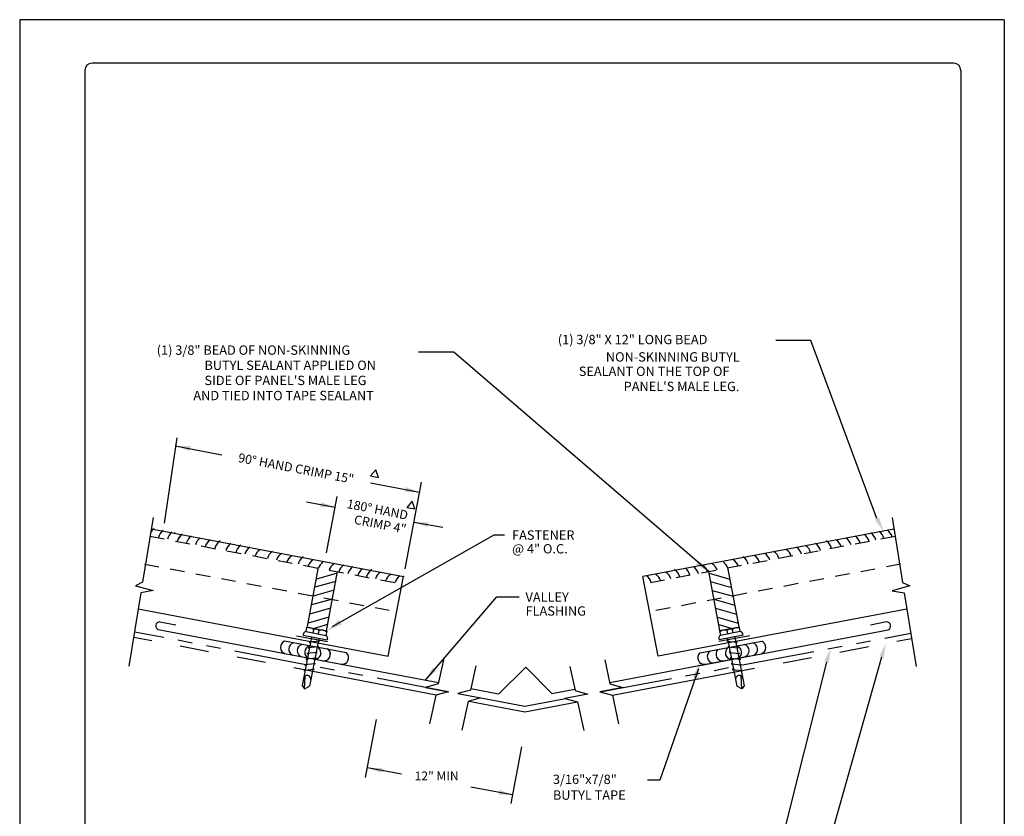
# Model space of a CAD drawing. Extents: x -11954.6 to -11907.3, y -5424.5 to -5340.
# Drawn here: x -11916.2 to -11907.7, y -5383.3 to -5376.4 of the extents above; entities that cross this region are included whole.
import ezdxf
from ezdxf.enums import TextEntityAlignment as Align

# ---------------------------------------------------------------- set-up
doc = ezdxf.new("R2010")
doc.units = 0
doc.header["$MEASUREMENT"] = 0
for name, pattern in [('HIDDEN', [0.375, 0.25, -0.125]), ('PHANTOM', [2.5, 1.25, -0.25, 0.25, -0.25, 0.25, -0.25]), ('PHANTOMX2', [5, 2.5, -0.5, 0.5, -0.5, 0.5, -0.5])]:
    doc.linetypes.add(name, pattern=pattern)
for name, color, linetype in [('BORDER', 9, 'CONTINUOUS'), ('DIM', 4, 'CONTINUOUS'), ('DWG', 2, 'CONTINUOUS')]:
    doc.layers.add(name, color=color, linetype=linetype)
doc.styles.add('ROMANS', font='romans.shx', dxfattribs={"height": 0.5})
doc.styles.add('STD', font='simplex.shx')

msp = doc.modelspace()

# ---------------------------------------------------------------- linework, layer by layer
at = {"layer": 'BORDER'}
for p, q in [((-11907.6575, -5376.3921), (-11916.1575, -5376.3921)), ((-11916.1575, -5376.3921), (-11916.1575, -5387.3921)), ((-11907.6575, -5376.3921), (-11907.6575, -5387.3921)), ((-11915.595, -5376.8296), (-11915.595, -5386.9546)), ((-11908.095, -5376.7671), (-11915.5325, -5376.7671)), ((-11908.0325, -5376.8296), (-11908.0325, -5386.9546))]:
    msp.add_line(p, q, dxfattribs=at)
for centre, start, end in [((-11915.5325, -5376.8296), 90, 180), ((-11908.095, -5376.8296), 0, 90)]:
    msp.add_arc(centre, 0.0625, start, end, dxfattribs=at)
at = {"layer": 'DIM', "color": 5}
for p, q in [((-11909.328, -5379.1621), (-11909.6293, -5379.1621)), ((-11908.7572, -5380.6996), (-11909.328, -5379.1621)), ((-11912.4097, -5379.2622), (-11912.7154, -5379.2622)), ((-11910.2094, -5381.1569), (-11912.4097, -5379.2622)), ((-11914.9084, -5380.7376), (-11914.7974, -5380.0008)), ((-11914.8143, -5380.0726), (-11914.4128, -5380.1485)), ((-11913.4561, -5381.6319), (-11912.0608, -5380.8386)), ((-11912.0608, -5380.8386), (-11911.9733, -5380.8386)), ((-11912.6561, -5382.0961), (-11912.0394, -5381.3757)), ((-11912.0394, -5381.3757), (-11911.8469, -5381.3757)), ((-11909.1921, -5381.9389), (-11909.6545, -5383.783)), ((-11908.7171, -5381.8946), (-11909.393, -5384.29)), ((-11910.2961, -5381.9958), (-11910.6305, -5382.9586)), ((-11910.6305, -5382.9586), (-11910.7366, -5382.9586))]:
    msp.add_line(p, q, dxfattribs=at)
at = {"layer": 'DIM', "color": 5, "linetype": 'ByBlock'}
for p, q in [((-11913.1305, -5380.3908), (-11912.7048, -5380.4713)), ((-11912.8308, -5381.1336), (-11912.6882, -5380.3839)), ((-11913.6806, -5380.5554), (-11913.4342, -5380.6017)), ((-11913.5092, -5380.9951), (-11913.4169, -5380.5098)), ((-11912.7543, -5380.7292), (-11912.5055, -5380.7721)), ((-11913.1714, -5382.9361), (-11913.0766, -5382.434)), ((-11911.9136, -5383.1598), (-11911.8212, -5382.6708)), ((-11913.155, -5382.8494), (-11912.8607, -5382.9043)), ((-11912.2627, -5383.0158), (-11911.9052, -5383.0825))]:
    msp.add_line(p, q, dxfattribs=at)
at = {"layer": 'DIM', "linetype": 'ByBlock'}
for points in [[(-11913.0836, -5380.2773), (-11913.1296, -5380.3307), (-11913.0603, -5380.3438)], [(-11912.7684, -5380.55), (-11912.8144, -5380.6034), (-11912.7451, -5380.6165)]]:
    msp.add_lwpolyline(points, close=True, dxfattribs=at)
at = {"layer": 'DIM', "color": 5, "linetype": 'ByBlock'}
for p in [(-11912.7048, -5380.4713), (-11913.0227, -5382.8746)]:
    msp.add_point(p, dxfattribs=at)
for points in [[(-11914.6814, -5380.0741), (-11914.6887, -5380.1152), (-11914.8083, -5380.0727)], [(-11912.8239, -5380.4274), (-11912.8317, -5380.4684), (-11912.7048, -5380.4713)], [(-11913.5539, -5380.5576), (-11913.5617, -5380.5986), (-11913.4348, -5380.6015)], [(-11912.6278, -5380.7313), (-11912.6351, -5380.7724), (-11912.7547, -5380.73)], [(-11913.031, -5382.854), (-11913.0386, -5382.8942), (-11913.1554, -5382.8513)], [(-11912.0162, -5383.0417), (-11912.0238, -5383.0819), (-11911.8994, -5383.0846)]]:
    msp.add_solid(points, dxfattribs=at)
at = {"layer": 'DIM', "color": 5}
for points in [[(-11908.7391, -5380.6901), (-11908.7753, -5380.7091), (-11908.7002, -5380.8082)], [(-11910.2928, -5381.0646), (-11910.3182, -5381.0967), (-11910.2094, -5381.1569)], [(-11913.3774, -5381.6143), (-11913.4021, -5381.5746), (-11913.5088, -5381.6684)], [(-11909.2116, -5381.933), (-11909.1725, -5381.9449), (-11909.1564, -5381.8215)], [(-11908.7367, -5381.8886), (-11908.6976, -5381.9005), (-11908.6815, -5381.7772)], [(-11910.3472, -5382.0701), (-11910.3022, -5382.0826), (-11910.287, -5381.9413)], [(-11912.5594, -5382.0117), (-11912.5906, -5381.9853), (-11912.6542, -5382.0922)]]:
    msp.add_solid(points, dxfattribs=at)
at = {"layer": 'DWG', "color": 46}
for p, q in [((-11915.0065, -5380.6903), (-11915.0968, -5381.2497)), ((-11908.6265, -5380.6906), (-11908.5361, -5381.25)), ((-11913.6738, -5381.6311), (-11913.5769, -5381.1178)), ((-11913.4161, -5381.1705), (-11913.5966, -5381.2219)), ((-11913.5099, -5381.6671), (-11913.4135, -5381.1571)), ((-11910.1131, -5381.6669), (-11910.2094, -5381.1569)), ((-11910.2068, -5381.1706), (-11910.0256, -5381.2223)), ((-11909.9476, -5381.635), (-11910.0445, -5381.1217)), ((-11915.0968, -5381.2497), (-11915.1585, -5381.2803)), ((-11913.4294, -5381.2413), (-11913.6099, -5381.2927)), ((-11910.1934, -5381.2414), (-11910.0122, -5381.293)), ((-11908.5361, -5381.25), (-11908.4744, -5381.2806)), ((-11915.1114, -5381.3398), (-11915.2139, -5381.9748)), ((-11915.1585, -5381.2803), (-11915.0059, -5381.3215)), ((-11915.0059, -5381.3215), (-11915.1114, -5381.3398)), ((-11913.4441, -5381.3188), (-11913.6246, -5381.3702)), ((-11910.1788, -5381.3189), (-11909.9976, -5381.3705)), ((-11908.4744, -5381.2806), (-11908.627, -5381.3218)), ((-11908.627, -5381.3218), (-11908.5216, -5381.3401)), ((-11908.5216, -5381.3401), (-11908.419, -5381.9751)), ((-11913.4582, -5381.3937), (-11913.6387, -5381.4452)), ((-11910.1646, -5381.3938), (-11909.9834, -5381.4455)), ((-11913.4733, -5381.4738), (-11913.6538, -5381.5252)), ((-11910.1495, -5381.4739), (-11909.9683, -5381.5255)), ((-11913.4879, -5381.551), (-11913.6684, -5381.6024)), ((-11910.1349, -5381.551), (-11909.9537, -5381.6027)), ((-11913.6854, -5381.6749), (-11913.6779, -5381.6359)), ((-11913.6854, -5381.6747), (-11913.5135, -5381.7079)), ((-11913.6779, -5381.6359), (-11913.506, -5381.6691)), ((-11913.5, -5381.615), (-11913.6248, -5381.6506)), ((-11913.6231, -5381.6866), (-11913.6171, -5381.656)), ((-11913.5789, -5381.6953), (-11913.5729, -5381.6646)), ((-11913.506, -5381.6691), (-11913.5136, -5381.7086)), ((-11910.1228, -5381.6151), (-11909.9974, -5381.6509)), ((-11909.9443, -5381.6361), (-11910.1161, -5381.6694)), ((-11910.1161, -5381.6694), (-11910.1085, -5381.7088)), ((-11909.9368, -5381.675), (-11910.1087, -5381.7082)), ((-11910.0433, -5381.6956), (-11910.0493, -5381.6649)), ((-11909.9991, -5381.6869), (-11910.005, -5381.6563)), ((-11909.9367, -5381.6752), (-11909.9443, -5381.6361)), ((-11913.3366, -5381.8594), (-11913.871, -5381.7584)), ((-11913.6371, -5381.7222), (-11913.7183, -5382.1419)), ((-11913.7102, -5381.7068), (-11913.7077, -5381.6947)), ((-11913.7102, -5381.7068), (-11913.5024, -5381.747)), ((-11913.6589, -5381.7672), (-11913.647, -5381.7729)), ((-11913.5688, -5381.7574), (-11913.6588, -5381.7662)), ((-11913.5761, -5381.7348), (-11913.6556, -5382.1456)), ((-11913.6371, -5381.7222), (-11913.6369, -5381.721)), ((-11913.5795, -5381.7523), (-11913.5688, -5381.7574)), ((-11913.5761, -5381.7348), (-11913.5757, -5381.7328)), ((-11913.5001, -5381.7352), (-11913.5024, -5381.747)), ((-11910.2856, -5381.8596), (-11909.7512, -5381.7587)), ((-11910.1221, -5381.7355), (-11910.1198, -5381.7473)), ((-11909.912, -5381.7071), (-11910.1198, -5381.7473)), ((-11910.0427, -5381.7526), (-11910.0534, -5381.7577)), ((-11910.0534, -5381.7577), (-11909.9634, -5381.7665)), ((-11910.046, -5381.735), (-11910.0464, -5381.7331)), ((-11910.046, -5381.735), (-11909.9666, -5382.1458)), ((-11909.985, -5381.7225), (-11909.9853, -5381.7213)), ((-11909.985, -5381.7225), (-11909.9038, -5382.1422)), ((-11909.9632, -5381.7675), (-11909.9752, -5381.7732)), ((-11909.912, -5381.7071), (-11909.9145, -5381.6949)), ((-11913.5894, -5381.8543), (-11913.6794, -5381.8631)), ((-11913.5777, -5381.8062), (-11913.6677, -5381.8149)), ((-11913.6677, -5381.8149), (-11913.6561, -5381.8204)), ((-11913.5984, -5381.85), (-11913.5894, -5381.8543)), ((-11913.589, -5381.8008), (-11913.5777, -5381.8062)), ((-11910.0332, -5381.8011), (-11910.0445, -5381.8065)), ((-11910.0445, -5381.8065), (-11909.9545, -5381.8152)), ((-11910.0238, -5381.8503), (-11910.0327, -5381.8546)), ((-11910.0327, -5381.8546), (-11909.9428, -5381.8634)), ((-11909.9545, -5381.8152), (-11909.966, -5381.8207)), ((-11913.598, -5381.9031), (-11913.688, -5381.9119)), ((-11913.688, -5381.9119), (-11913.675, -5381.9181)), ((-11913.6794, -5381.8631), (-11913.6657, -5381.8697)), ((-11913.6078, -5381.8985), (-11913.598, -5381.9031)), ((-11910.0144, -5381.8987), (-11910.0241, -5381.9034)), ((-11910.0241, -5381.9034), (-11909.9342, -5381.9122)), ((-11909.9428, -5381.8634), (-11909.9565, -5381.87)), ((-11909.9342, -5381.9122), (-11909.9471, -5381.9184)), ((-11913.6154, -5382.0017), (-11913.7054, -5382.0105)), ((-11913.7054, -5382.0105), (-11913.694, -5382.0145)), ((-11913.6068, -5381.953), (-11913.6986, -5381.9619)), ((-11913.6986, -5381.9619), (-11913.6848, -5381.9685)), ((-11913.6273, -5381.996), (-11913.6154, -5382.0017)), ((-11913.6174, -5381.9479), (-11913.6068, -5381.953)), ((-11910.0048, -5381.9482), (-11910.0153, -5381.9532)), ((-11910.0153, -5381.9532), (-11909.9236, -5381.9622)), ((-11909.9948, -5381.9963), (-11910.0067, -5382.002)), ((-11910.0067, -5382.002), (-11909.9168, -5382.0108)), ((-11909.9236, -5381.9622), (-11909.9374, -5381.9688)), ((-11909.9168, -5382.0108), (-11909.9282, -5382.0148)), ((-11913.6988, -5382.1701), (-11913.6927, -5382.0584)), ((-11909.9234, -5382.1704), (-11909.9295, -5382.0587)), ((-11913.7183, -5382.1419), (-11913.6988, -5382.1701)), ((-11913.6988, -5382.1701), (-11913.6556, -5382.1456)), ((-11909.9234, -5382.1704), (-11909.9666, -5382.1458)), ((-11909.9038, -5382.1422), (-11909.9234, -5382.1704))]:
    msp.add_line(p, q, dxfattribs=at)
at = {"layer": 'DWG'}
for p, q in [((-11915.0221, -5380.7873), (-11912.8454, -5381.1983)), ((-11908.6105, -5380.7895), (-11910.7768, -5381.1986)), ((-11912.9755, -5381.8871), (-11912.8454, -5381.1983)), ((-11910.6467, -5381.8874), (-11910.7768, -5381.1986)), ((-11915.1339, -5381.4795), (-11912.9755, -5381.8871)), ((-11908.4987, -5381.4817), (-11910.6467, -5381.8874)), ((-11914.9479, -5381.5913), (-11914.8102, -5381.6179)), ((-11908.6743, -5381.5916), (-11908.8119, -5381.6182)), ((-11913.3362, -5381.967), (-11914.962, -5381.6593)), ((-11910.286, -5381.9673), (-11908.6602, -5381.6596)), ((-11913.7679, -5381.7109), (-11913.4999, -5381.7605)), ((-11909.8543, -5381.7111), (-11910.1223, -5381.7608)), ((-11911.0643, -5382.1149), (-11909.8569, -5381.885)), ((-11912.5423, -5382.1163), (-11913.3362, -5381.967)), ((-11912.0244, -5382.2155), (-11911.7878, -5381.9826)), ((-11911.5634, -5382.2106), (-11911.7878, -5381.9826)), ((-11912.0237, -5382.2148), (-11912.2633, -5382.1697)), ((-11911.5634, -5382.2106), (-11911.3649, -5382.1727))]:
    msp.add_line(p, q, dxfattribs=at)
at = {"layer": 'DWG', "color": 46, "linetype": 'HIDDEN', "ltscale": 0.5}
for p, q in [((-11915.0326, -5380.8524), (-11912.8519, -5381.2642)), ((-11908.6, -5380.8547), (-11910.7703, -5381.2645)), ((-11915.0796, -5381.0919), (-11912.9029, -5381.5029)), ((-11908.553, -5381.0941), (-11910.7193, -5381.5032))]:
    msp.add_line(p, q, dxfattribs=at)
at = {"layer": 'DWG', "color": 46, "linetype": 'PHANTOM', "ltscale": 0.5}
msp.add_line((-11911.1452, -5382.1959), (-11908.4654, -5381.6882), dxfattribs=at)
at = {"layer": 'DWG', "linetype": 'PHANTOMX2', "ltscale": 0.5}
msp.add_line((-11911.041, -5382.2239), (-11908.4579, -5381.7345), dxfattribs=at)
at = {"layer": 'DWG', "color": 46, "linetype": 'PHANTOM', "ltscale": 0.5}
for points in [[(-11912.4584, -5382.1952), (-11915.1661, -5381.6788)], [(-11912.1767, -5382.248), (-11911.797, -5382.3195), (-11911.4467, -5382.2533)]]:
    msp.add_lwpolyline(points, dxfattribs=at)
at = {"layer": 'DWG', "linetype": 'PHANTOMX2', "ltscale": 0.5}
for points in [[(-11912.5624, -5382.2231), (-11915.1736, -5381.7252)], [(-11912.2796, -5382.2757), (-11911.7971, -5382.3673), (-11911.3413, -5382.2816)]]:
    msp.add_lwpolyline(points, dxfattribs=at)
at = {"layer": 'DWG', "color": 46}
for points in [[(-11912.4994, -5381.9184), (-11912.5445, -5382.1267), (-11912.6545, -5382.1563), (-11912.4557, -5382.1944), (-11912.5656, -5382.224), (-11912.6192, -5382.4713)], [(-11911.1069, -5381.9184), (-11911.0618, -5382.1267), (-11910.9518, -5382.1563), (-11911.1506, -5382.1944), (-11911.0407, -5382.224), (-11910.9871, -5382.4713)], [(-11912.2204, -5381.972), (-11912.2656, -5382.1803), (-11912.3755, -5382.2098), (-11912.1767, -5382.248), (-11912.2867, -5382.2776), (-11912.3403, -5382.5248)], [(-11911.4075, -5381.9761), (-11911.3624, -5382.1844), (-11911.2525, -5382.2139), (-11911.4512, -5382.2521), (-11911.3413, -5382.2816), (-11911.2877, -5382.5289)]]:
    msp.add_lwpolyline(points, dxfattribs=at)
for centre, radius, start, end in [((-11914.9397, -5380.8708), 0.1018, 123.76172, 149.2446), ((-11914.8618, -5380.8864), 0.1018, 123.76172, 166.18715), ((-11914.7839, -5380.902), 0.1018, 123.76172, 165.69546), ((-11914.6984, -5380.9203), 0.1018, 123.76172, 166.67856), ((-11914.6982, -5380.9176), 0.1018, 123.76172, 166.01883), ((-11908.9238, -5380.9206), 0.1018, 13.32144, 56.23828), ((-11908.8663, -5380.9078), 0.1018, 13.32144, 56.23828), ((-11908.7959, -5380.8949), 0.1018, 13.32144, 56.23828), ((-11908.7255, -5380.8821), 0.1018, 13.32144, 56.23828), ((-11914.6204, -5380.9359), 0.1018, 123.76172, 166.18715), ((-11914.5425, -5380.9515), 0.1018, 123.76172, 165.69546), ((-11914.4568, -5380.9671), 0.1018, 123.76172, 166.01883), ((-11914.3711, -5380.9749), 0.1018, 123.76172, 170.65678), ((-11914.2777, -5380.9983), 0.1018, 123.76172, 167.47941), ((-11909.3445, -5380.9986), 0.1018, 12.52059, 56.23828), ((-11909.251, -5380.9752), 0.1018, 9.34322, 56.23828), ((-11909.1653, -5380.9674), 0.1018, 13.98117, 56.23828), ((-11909.0796, -5380.9518), 0.1018, 14.30454, 56.23828), ((-11909.0017, -5380.9362), 0.1018, 13.81285, 56.23828), ((-11914.192, -5381.0139), 0.1018, 123.76172, 167.80228), ((-11914.1141, -5381.0295), 0.1018, 123.76172, 167.31126), ((-11914.0284, -5381.0529), 0.1018, 123.76172, 163.31022), ((-11913.9193, -5381.0685), 0.1018, 123.76172, 166.08291), ((-11913.8414, -5381.0841), 0.1018, 123.76172, 165.59122), ((-11909.7808, -5381.0844), 0.1018, 14.40878, 56.23828), ((-11909.7029, -5381.0688), 0.1018, 13.91709, 56.23828), ((-11909.5938, -5381.0532), 0.1018, 16.68978, 56.23828), ((-11909.5081, -5381.0298), 0.1018, 12.68874, 56.23828), ((-11909.4302, -5381.0142), 0.1018, 12.19772, 56.23828), ((-11913.7557, -5381.1075), 0.1018, 123.76172, 161.57992), ((-11913.6544, -5381.1153), 0.1018, 123.76172, 167.86633), ((-11913.5687, -5381.1387), 0.1018, 123.76172, 163.86781), ((-11913.483, -5381.1621), 0.1018, 123.76172, 159.8425), ((-11913.3895, -5381.1777), 0.1018, 123.76172, 160.99264), ((-11910.2327, -5381.178), 0.1018, 19.00736, 56.23828), ((-11910.1392, -5381.1624), 0.1018, 20.1575, 56.23828), ((-11910.0535, -5381.139), 0.1018, 16.13219, 56.23828), ((-11909.9678, -5381.1156), 0.1018, 12.13367, 56.23828), ((-11909.8665, -5381.1078), 0.1018, 18.42008, 56.23828), ((-11913.3038, -5381.1855), 0.1018, 123.76172, 165.65533), ((-11913.2259, -5381.2011), 0.1018, 123.76172, 165.1634), ((-11913.1402, -5381.2167), 0.1018, 123.76172, 165.48696), ((-11913.0623, -5381.2245), 0.1018, 123.76172, 169.31223), ((-11912.9873, -5381.2454), 0.1018, 123.76172, 165.57945), ((-11910.6349, -5381.2457), 0.1018, 14.42055, 56.23828), ((-11910.5599, -5381.2248), 0.1018, 10.68777, 56.23828), ((-11910.4701, -5381.2128), 0.1018, 13.43751, 56.23828), ((-11910.3963, -5381.2014), 0.1018, 14.8366, 56.23828), ((-11910.3184, -5381.1858), 0.1018, 14.34467, 56.23828), ((-11912.9007, -5381.2659), 0.1018, 123.76172, 163.26023), ((-11912.8187, -5381.2773), 0.1018, 123.76172, 165.52634), ((-11910.8035, -5381.2776), 0.1018, 14.47366, 56.23828), ((-11910.7215, -5381.2662), 0.1018, 16.73977, 56.23828), ((-11913.6835, -5381.6997), 0.0248, 94.08605, 168.31299), ((-11913.6594, -5381.7074), 0.0665, 50.57399, 107.5313), ((-11913.6021, -5381.697), 0.0436, 47.96654, 110.13875), ((-11913.5523, -5381.7332), 0.0717, 51.40627, 106.69901), ((-11910.0699, -5381.7335), 0.0717, 73.30099, 128.59373), ((-11910.0201, -5381.6973), 0.0436, 69.86125, 132.03346), ((-11909.9628, -5381.7077), 0.0665, 72.4687, 129.42601), ((-11909.9387, -5381.7), 0.0248, 11.68701, 85.91395), ((-11913.8493, -5381.8111), 0.057, 112.33201, 253.5309), ((-11913.7775, -5381.8274), 0.057, 106.97254, 244.36937), ((-11913.5245, -5381.7308), 0.0248, 349.7923, 64.01923), ((-11910.0977, -5381.7311), 0.0248, 115.98077, 190.2077), ((-11909.8446, -5381.8277), 0.057, 295.63063, 73.02746), ((-11909.7729, -5381.8114), 0.057, 286.4691, 67.66799), ((-11913.7041, -5381.8405), 0.057, 108.68475, 248.11945), ((-11913.6405, -5381.8535), 0.057, 106.55937, 243.84475), ((-11913.6138, -5381.8585), 0.057, 274.64177, 52.02775), ((-11913.5322, -5381.8699), 0.057, 261.62606, 44.37318), ((-11913.5322, -5381.8699), 0.057, 278.98049, 57.23157), ((-11913.3756, -5381.9009), 0.057, 261.62606, 46.83735), ((-11910.2466, -5381.9012), 0.057, 133.16265, 278.37394), ((-11910.165, -5381.8898), 0.057, 122.76843, 261.01951), ((-11910.09, -5381.8702), 0.057, 135.62682, 278.37394), ((-11910.0084, -5381.8588), 0.057, 127.97225, 265.35823), ((-11909.9817, -5381.8538), 0.057, 296.15525, 73.44063), ((-11909.9181, -5381.8408), 0.057, 291.88055, 71.31525), ((-11913.6755, -5382.0844), 0.0312, 346.77975, 169.97774), ((-11909.9467, -5382.0847), 0.0312, 10.02226, 193.22025)]:
    msp.add_arc(centre, radius, start, end, dxfattribs=at)
at = {"layer": 'DWG'}
for centre, start, end in [((-11914.9477, -5381.6268), 90.29485, 246.25999), ((-11908.6745, -5381.6271), 293.74001, 89.70515)]:
    msp.add_arc(centre, 0.0355, start, end, dxfattribs=at)
at = {"layer": 'DWG', "color": 46}
for p in [(-11914.8215, -5380.8251), (-11912.8454, -5381.1983)]:
    msp.add_point(p, dxfattribs=at)

# ---------------------------------------------------------------- texts
at = {"layer": 'DIM', "style": 'ROMANS'}
for s, height, p in [('(1) 3/8" X 12" LONG BEAD ', 0.080749, (-11911.5119, -5379.1937)), ('(1) 3/8" BEAD OF NON-SKINNING', 0.080749, (-11914.9745, -5379.2852)), ('NON-SKINNING BUTYL ', 0.080749, (-11911.0972, -5379.3438)), ('BUTYL SEALANT APPLIED ON', 0.080749, (-11914.5626, -5379.4159)), ('SEALANT ON THE TOP OF', 0.080749, (-11911.3309, -5379.468)), ("SIDE OF PANEL'S MALE LEG ", 0.080749, (-11914.5626, -5379.5467)), ("PANEL'S MALE LEG.", 0.080749, (-11910.9437, -5379.5988)), ('AND TIED INTO TAPE SEALANT', 0.080749, (-11914.6581, -5379.6774)), ('FASTENER', 0.08075, (-11911.907, -5380.8823)), ('@ 4" O.C.', 0.08075, (-11911.9072, -5381.0002)), ('VALLEY', 0.08075, (-11911.7905, -5381.4178)), ('FLASHING', 0.08075, (-11911.7905, -5381.5374)), ('3/16"x7/8"', 0.08075, (-11911.5545, -5382.9912)), ('BUTYL TAPE', 0.08075, (-11911.5545, -5383.1271))]:
    msp.add_text(s, height=height, dxfattribs=at).set_placement(p)
at = {"layer": 'DIM', "linetype": 'ByBlock', "style": 'STD'}
msp.add_text('90° HAND CRIMP 15"', height=0.07825, rotation=349.23278, dxfattribs=at).set_placement((-11913.7713, -5380.2659), align=Align.MIDDLE_CENTER)
at = {"layer": 'DIM', "style": 'STD'}
for s, p in [('180° HAND', (-11912.8066, -5380.6712)), ('CRIMP 4"', (-11912.8219, -5380.7919))]:
    msp.add_text(s, height=0.07825, rotation=349.00704, dxfattribs=at).set_placement(p, align=Align.MIDDLE_RIGHT)
at = {"layer": 'DIM', "linetype": 'ByBlock'}
msp.add_text('12" MIN', height=0.07669, dxfattribs=at).set_placement((-11912.558, -5382.9312), align=Align.MIDDLE)

doc.saveas('drawing.dxf')
